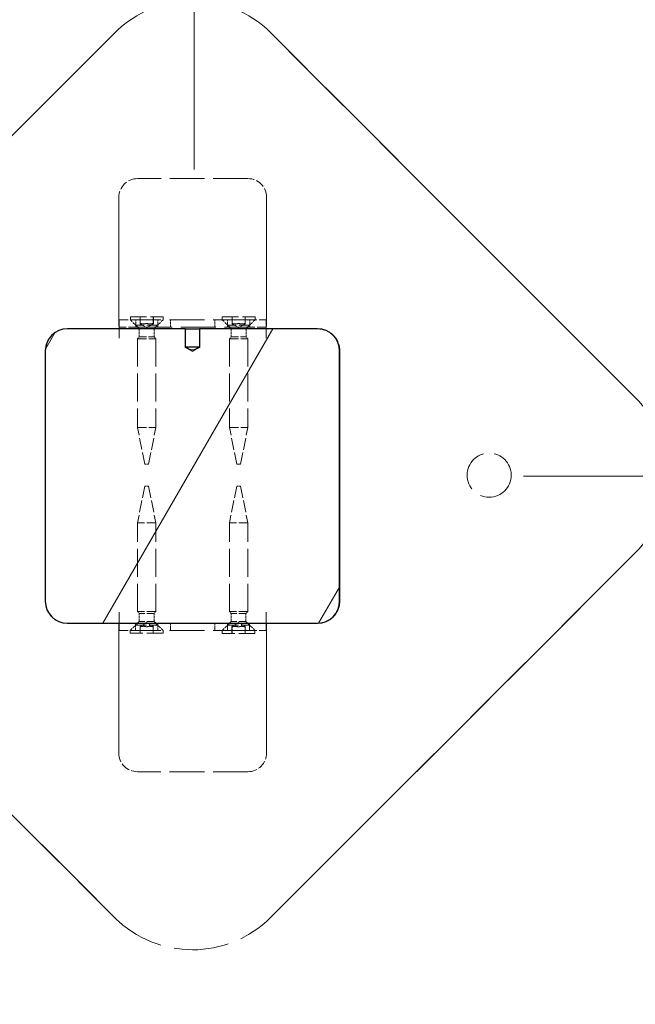
# Model space of a CAD drawing. Units: millimetres. Extents: x -264 to 22337, y -1302 to 11480.
# Drawn here: x 5762 to 5929, y 8392 to 8659 of the extents above; entities that cross this region are included whole.
import ezdxf

# ---------------------------------------------------------------- set-up
doc = ezdxf.new("R2010")
doc.units = ezdxf.units.MM
doc.header["$LTSCALE"] = 40
doc.linetypes.add('DASHED', pattern=[0.2068, 0.1655, -0.0413])
for name, color, linetype, lineweight in [('Dimensions(Speelwijzer)', 7, 'Continuous', 18), ('Hidden Edges(Speelwijzer)', 7, 'DASHED', 5), ('Hidden Tangent Edges(Speelwijzer)', 7, 'DASHED', 5), ('Visible Edges(Speelwijzer)', 7, 'Continuous', 25), ('Visible Tangent Edges(Speelwijzer)', 7, 'Continuous', 25)]:
    doc.layers.add(name, color=color, linetype=linetype, lineweight=lineweight)
doc.layers.add('Hatch', color=7, linetype='Continuous', lineweight=9, true_color=0x1e1e47)
doc.styles.add('PIONIER_TOE', font='arial.ttf')
doc.dimstyles.new('Speelwijzer METERS', dxfattribs={"dimscale": 40, "dimtxt": 2.5, "dimasz": 2.5, "dimexe": 1.25, "dimexo": 1.25, "dimgap": 0.5, "dimtad": 1, "dimlfac": 0.001, "dimrnd": 1e-08, "dimzin": 0, "dimtxsty": 'PIONIER_TOE', "dimcen": 0.09, "dimdle": 6.25, "dimclrd": 7, "dimclre": 7, "dimclrt": 7, "dimadec": 0, "dimazin": 0, "dimtfac": 1, "dimtdec": 0, "dimtmove": 0, "dimatfit": 3, "dimfxl": 1, "dimtolj": 1, "dimtzin": 0, "dimlwd": 15, "dimlwe": 15, "dimarcsym": 0})

# ---------------------------------------------------------------- blocks, each defined once
blk = doc.blocks.new('*D20')
at = {"layer": 'Defpoints', "color": 0, "linetype": 'Continuous', "transparency": 16777216}
for p in [(5809.54, 10970.42), (5809.54, 8568.69), (5518.93, 7635.42)]:
    blk.add_point(p, dxfattribs=at)
at = {"layer": 'Dimensions(Speelwijzer)', "color": 7, "linetype": 'Continuous', "lineweight": 15, "transparency": 16777216}
for p, q in [((5518.93, 7685.42), (5518.93, 11020.42)), ((5809.54, 8618.69), (5809.54, 11020.42)), ((5418.93, 10970.42), (5318.93, 10970.42)), ((5518.93, 10970.42), (5618.93, 10970.42)), ((5618.93, 10970.42), (5709.54, 10970.42)), ((5809.54, 10970.42), (5709.54, 10970.42)), ((5909.54, 10970.42), (6009.54, 10970.42))]:
    blk.add_line(p, q, dxfattribs=at)
at = {"layer": 'Dimensions(Speelwijzer)', "color": 7, "linetype": 'Continuous', "transparency": 16777216}
for points in [[(5418.93, 10987.09), (5418.93, 10953.75), (5518.93, 10970.42)], [(5909.54, 10987.09), (5909.54, 10953.75), (5809.54, 10970.42)]]:
    blk.add_solid(points, dxfattribs=at)
at = {"layer": 'Dimensions(Speelwijzer)', "color": 7, "linetype": 'Continuous', "lineweight": 18, "transparency": 16777216, "insert": (5664.24, 11110.61), "char_height": 100, "attachment_point": 2, "style": 'PIONIER_TOE'}
blk.add_mtext('\\A1;0,29 m', dxfattribs=at)
blk = doc.blocks.new('*D21')
at = {"layer": 'Defpoints', "color": 0, "linetype": 'Continuous', "transparency": 16777216}
for p in [(7349.05, 10972.39), (7349.05, 8575.06), (5809.54, 8568.69)]:
    blk.add_point(p, dxfattribs=at)
at = {"layer": 'Dimensions(Speelwijzer)', "color": 7, "linetype": 'Continuous', "lineweight": 15, "transparency": 16777216}
for p, q in [((5809.54, 8618.69), (5809.54, 11022.39)), ((7349.05, 8625.06), (7349.05, 11022.39)), ((5909.54, 10972.39), (7249.05, 10972.39))]:
    blk.add_line(p, q, dxfattribs=at)
at = {"layer": 'Dimensions(Speelwijzer)', "color": 7, "linetype": 'Continuous', "transparency": 16777216}
for points in [[(5909.54, 10989.06), (5909.54, 10955.73), (5809.54, 10972.39)], [(7249.05, 10989.06), (7249.05, 10955.73), (7349.05, 10972.39)]]:
    blk.add_solid(points, dxfattribs=at)
at = {"layer": 'Dimensions(Speelwijzer)', "color": 7, "linetype": 'Continuous', "lineweight": 18, "transparency": 16777216, "insert": (6579.54, 11112.58), "char_height": 100, "attachment_point": 2, "style": 'PIONIER_TOE'}
blk.add_mtext('\\A1;1,54 m', dxfattribs=at)
blk = doc.blocks.new('*D22')
at = {"layer": 'Defpoints', "color": 0, "linetype": 'Continuous', "transparency": 16777216}
for p in [(4018.65, 9114.08), (5849.03, 8535.36), (7681.2, 8535.36)]:
    blk.add_point(p, dxfattribs=at)
at = {"layer": 'Dimensions(Speelwijzer)', "color": 7, "linetype": 'Continuous', "lineweight": 15, "transparency": 16777216}
for p, q in [((4068.65, 9114.08), (7731.2, 9114.08)), ((7681.2, 9014.08), (7681.2, 8635.36)), ((5899.03, 8535.36), (7731.2, 8535.36))]:
    blk.add_line(p, q, dxfattribs=at)
at = {"layer": 'Dimensions(Speelwijzer)', "color": 7, "linetype": 'Continuous', "transparency": 16777216}
for points in [[(7664.53, 9014.08), (7697.86, 9014.08), (7681.2, 9114.08)], [(7664.53, 8635.36), (7697.86, 8635.36), (7681.2, 8535.36)]]:
    blk.add_solid(points, dxfattribs=at)
at = {"layer": 'Dimensions(Speelwijzer)', "color": 7, "linetype": 'Continuous', "lineweight": 18, "transparency": 16777216, "insert": (7541.01, 8920.14), "char_height": 100, "attachment_point": 2, "rotation": 90, "style": 'PIONIER_TOE'}
blk.add_mtext('\\A1;0,58 m', dxfattribs=at)
blk = doc.blocks.new('*D23')
at = {"layer": 'Defpoints', "color": 0, "linetype": 'Continuous', "transparency": 16777216}
for p in [(5849.03, 8535.36), (2594.48, 8238.04), (7683.58, 8238.04)]:
    blk.add_point(p, dxfattribs=at)
at = {"layer": 'Dimensions(Speelwijzer)', "color": 7, "linetype": 'Continuous', "lineweight": 15, "transparency": 16777216}
for p, q in [((7683.58, 8635.36), (7683.58, 8735.36)), ((5899.03, 8535.36), (7733.58, 8535.36)), ((7683.58, 8535.36), (7683.58, 8435.36)), ((7683.58, 8435.36), (7683.58, 8338.04)), ((7683.58, 8238.04), (7683.58, 8338.04)), ((2644.48, 8238.04), (7733.58, 8238.04)), ((7683.58, 8138.04), (7683.58, 8038.04))]:
    blk.add_line(p, q, dxfattribs=at)
at = {"layer": 'Dimensions(Speelwijzer)', "color": 7, "linetype": 'Continuous', "transparency": 16777216}
for points in [[(7666.92, 8635.36), (7700.25, 8635.36), (7683.58, 8535.36)], [(7666.92, 8138.04), (7700.25, 8138.04), (7683.58, 8238.04)]]:
    blk.add_solid(points, dxfattribs=at)
at = {"layer": 'Dimensions(Speelwijzer)', "color": 7, "linetype": 'Continuous', "lineweight": 18, "transparency": 16777216, "insert": (7543.39, 8386.7), "char_height": 100, "attachment_point": 2, "rotation": 90, "style": 'PIONIER_TOE'}
blk.add_mtext('\\A1;0,30 m', dxfattribs=at)
blk = doc.blocks.new('*D24')
at = {"layer": 'Defpoints', "color": 0, "linetype": 'Continuous', "transparency": 16777216}
for p in [(2590.48, 8238.04), (5843.92, 7955.36), (7909.47, 7955.36)]:
    blk.add_point(p, dxfattribs=at)
at = {"layer": 'Dimensions(Speelwijzer)', "color": 7, "linetype": 'Continuous', "lineweight": 15, "transparency": 16777216}
for p, q in [((7909.47, 8338.04), (7909.47, 8438.04)), ((2640.48, 8238.04), (7959.47, 8238.04)), ((7909.47, 8238.04), (7909.47, 8138.04)), ((7909.47, 8138.04), (7909.47, 8055.36)), ((7909.47, 7955.36), (7909.47, 8055.36)), ((5893.92, 7955.36), (7959.47, 7955.36)), ((7909.47, 7855.36), (7909.47, 7755.36))]:
    blk.add_line(p, q, dxfattribs=at)
at = {"layer": 'Dimensions(Speelwijzer)', "color": 7, "linetype": 'Continuous', "transparency": 16777216}
for points in [[(7892.8, 8338.04), (7926.13, 8338.04), (7909.47, 8238.04)], [(7892.8, 7855.36), (7926.13, 7855.36), (7909.47, 7955.36)]]:
    blk.add_solid(points, dxfattribs=at)
at = {"layer": 'Dimensions(Speelwijzer)', "color": 7, "linetype": 'Continuous', "lineweight": 18, "transparency": 16777216, "insert": (7769.28, 8096.7), "char_height": 100, "attachment_point": 2, "rotation": 90, "style": 'PIONIER_TOE'}
blk.add_mtext('\\A1;0,28 m', dxfattribs=at)

msp = doc.modelspace()

# ---------------------------------------------------------------- hatches: boundary and pattern name
at = {"layer": 'Hatch'}
h = msp.add_hatch(dxfattribs=at)
h.set_pattern_fill('ANSI31', color=256, scale=406.4, angle=14.99998, style=0)
h.set_pattern_definition([(60, (0, 0), (-43.99408, 25.40002), [])])
edge = h.paths.add_edge_path()
edge.add_ellipse((5775.041, 8569.372), major_axis=(-6, 0.001), ratio=1, start_angle=270, end_angle=360)
edge.add_line((5769.041, 8569.373), (5769.028, 8501.373))
edge.add_ellipse((5775.028, 8501.372), major_axis=(-6, 0.001), ratio=1, start_angle=0, end_angle=90)
edge.add_line((5775.027, 8495.372), (5843.027, 8495.358))
edge.add_ellipse((5843.028, 8501.358), major_axis=(6, -0.001), ratio=1, start_angle=270, end_angle=360)
edge.add_line((5849.028, 8501.357), (5849.041, 8569.357))
edge.add_ellipse((5843.041, 8569.358), major_axis=(6, -0.001), ratio=1, start_angle=0, end_angle=90)
edge.add_line((5843.042, 8575.358), (5810.948, 8575.364))
edge.add_line((5810.948, 8575.364), (5810.948, 8570.364))
edge.add_spline(control_points=[(5810.948, 8570.364), (5809.041, 8569.273), (5807.135, 8570.365)], knot_values=[0, 0, 0, 0.4164398, 0.4164398, 0.4164398], weights=[1, 3.303316, 1], degree=2, periodic=0)
edge.add_line((5807.135, 8570.365), (5807.136, 8575.365))
edge.add_line((5807.136, 8575.365), (5775.042, 8575.372))

# ---------------------------------------------------------------- linework, layer by layer
at = {"layer": 'Hidden Edges(Speelwijzer)', "ltscale": 4.231141}
for p, q in [((5787.923, 8655.815), (5688.909, 8556.84)), ((5688.909, 8556.84), (5787.924, 8655.815)), ((5929.325, 8556.793), (5830.35, 8655.807)), ((5830.35, 8655.807), (5929.326, 8556.793)), ((5787.876, 8415.399), (5688.901, 8514.413)), ((5688.901, 8514.413), (5787.876, 8415.399)), ((5929.317, 8514.366), (5830.303, 8415.391)), ((5830.303, 8415.391), (5929.317, 8514.366))]:
    msp.add_line(p, q, dxfattribs=at)
at = {"layer": 'Hidden Edges(Speelwijzer)', "ltscale": 1.427732}
for p, q in [((5824.129, 8616.2), (5794.129, 8616.206)), ((5824.113, 8577.838), (5794.113, 8577.844)), ((5794.113, 8575.844), (5824.113, 8575.838)), ((5824.097, 8493.362), (5794.097, 8493.368)), ((5824.097, 8455), (5794.097, 8455.006))]:
    msp.add_line(p, q, dxfattribs=at)
at = {"layer": 'Hidden Edges(Speelwijzer)', "ltscale": 0.095089}
for p, q in [((5824.129, 8616.2), (5824.129, 8616.2)), ((5789.114, 8575.845), (5789.114, 8577.845)), ((5793.614, 8575.844), (5793.615, 8577.844)), ((5799.614, 8575.843), (5799.615, 8577.843)), ((5803.116, 8575.842), (5803.116, 8577.842)), ((5815.116, 8575.84), (5815.116, 8577.84)), ((5818.614, 8575.839), (5818.615, 8577.839)), ((5824.614, 8575.838), (5824.615, 8577.838)), ((5789.111, 8576.107), (5789.111, 8576.107)), ((5829.221, 8576.099), (5829.221, 8576.099)), ((5789.12, 8572.845), (5789.12, 8572.845)), ((5829.13, 8572.837), (5829.13, 8572.837)), ((5889.725, 8541.587), (5889.724, 8541.587)), ((5889.722, 8529.587), (5889.722, 8529.587)), ((5789.106, 8498.369), (5789.106, 8498.369)), ((5829.116, 8498.361), (5829.116, 8498.361)), ((5789.095, 8495.107), (5789.095, 8495.107)), ((5789.098, 8493.369), (5789.098, 8495.369)), ((5793.598, 8493.368), (5793.599, 8495.368)), ((5799.598, 8493.367), (5799.599, 8495.367)), ((5803.1, 8493.366), (5803.1, 8495.366)), ((5815.1, 8493.364), (5815.1, 8495.364)), ((5818.598, 8493.363), (5818.599, 8495.363)), ((5824.598, 8493.362), (5824.599, 8495.362)), ((5829.205, 8495.099), (5829.205, 8495.099)), ((5824.097, 8455), (5824.097, 8455)), ((5809.088, 8406.608), (5809.088, 8406.608))]:
    msp.add_line(p, q, dxfattribs=at)
at = {"layer": 'Hidden Edges(Speelwijzer)', "ltscale": 1.665704}
for p, q in [((5789.028, 8611.107), (5789.021, 8576.107)), ((5789.021, 8576.107), (5789.028, 8611.107)), ((5829.221, 8576.099), (5829.228, 8611.099)), ((5829.228, 8611.099), (5829.221, 8576.099)), ((5788.998, 8460.107), (5789.005, 8495.107)), ((5789.005, 8495.107), (5788.998, 8460.107)), ((5829.205, 8495.099), (5829.198, 8460.099)), ((5829.198, 8460.099), (5829.205, 8495.099))]:
    msp.add_line(p, q, dxfattribs=at)
at = {"layer": 'Hidden Edges(Speelwijzer)', "ltscale": 0.373659}
for p, q in [((5789.114, 8577.845), (5794.113, 8577.844)), ((5794.113, 8575.844), (5789.114, 8575.845)), ((5789.098, 8493.369), (5794.097, 8493.368))]:
    msp.add_line(p, q, dxfattribs=at)
at = {"layer": 'Hidden Edges(Speelwijzer)', "ltscale": 0.665274}
for p, q in [((5792.165, 8578.594), (5801.065, 8578.593)), ((5817.165, 8578.589), (5826.065, 8578.588)), ((5801.048, 8492.616), (5792.148, 8492.618)), ((5826.048, 8492.612), (5817.148, 8492.613))]:
    msp.add_line(p, q, dxfattribs=at)
at = {"layer": 'Hidden Edges(Speelwijzer)', "ltscale": 0.035596}
for p, q in [((5792.165, 8578.594), (5792.165, 8577.844)), ((5801.065, 8578.593), (5801.065, 8577.843)), ((5817.165, 8578.589), (5817.165, 8577.839)), ((5826.065, 8578.588), (5826.065, 8577.838)), ((5792.148, 8492.618), (5792.148, 8493.368)), ((5801.048, 8492.616), (5801.048, 8493.366)), ((5817.148, 8492.613), (5817.148, 8493.363)), ((5826.048, 8492.612), (5826.048, 8493.362))]:
    msp.add_line(p, q, dxfattribs=at)
at = {"layer": 'Hidden Edges(Speelwijzer)', "ltscale": 0.164184}
for p, q in [((5794.605, 8575.403), (5792.165, 8577.844)), ((5798.624, 8575.402), (5801.065, 8577.843)), ((5819.605, 8575.398), (5817.165, 8577.839)), ((5823.624, 8575.397), (5826.065, 8577.838)), ((5794.589, 8495.808), (5792.148, 8493.368)), ((5798.608, 8495.808), (5801.048, 8493.366)), ((5819.589, 8495.804), (5817.148, 8493.363)), ((5823.608, 8495.803), (5826.048, 8493.362))]:
    msp.add_line(p, q, dxfattribs=at)
at = {"layer": 'Hidden Edges(Speelwijzer)', "ltscale": 0.087047}
for p, q in [((5794.812, 8576.763), (5794.813, 8578.594)), ((5798.417, 8576.762), (5798.417, 8578.593)), ((5819.812, 8576.758), (5819.813, 8578.589)), ((5823.417, 8576.757), (5823.417, 8578.588)), ((5794.796, 8492.618), (5794.796, 8494.449)), ((5798.401, 8494.448), (5798.4, 8492.617)), ((5819.796, 8492.613), (5819.796, 8494.444)), ((5823.401, 8494.443), (5823.4, 8492.612))]:
    msp.add_line(p, q, dxfattribs=at)
at = {"layer": 'Hidden Edges(Speelwijzer)', "ltscale": 0.087049}
for p, q in [((5794.812, 8576.763), (5794.813, 8578.594)), ((5798.417, 8578.593), (5798.417, 8576.762)), ((5819.812, 8576.758), (5819.813, 8578.589)), ((5823.417, 8578.588), (5823.417, 8576.757)), ((5794.796, 8494.449), (5794.796, 8492.618)), ((5798.401, 8494.448), (5798.4, 8492.617)), ((5819.796, 8494.444), (5819.796, 8492.613)), ((5823.401, 8494.443), (5823.4, 8492.612))]:
    msp.add_line(p, q, dxfattribs=at)
at = {"layer": 'Hidden Edges(Speelwijzer)', "ltscale": 0.090593}
for p, q in [((5794.835, 8578.594), (5794.835, 8576.688)), ((5798.395, 8578.593), (5798.395, 8576.688)), ((5819.835, 8578.589), (5819.835, 8576.683)), ((5823.395, 8578.588), (5823.395, 8576.683)), ((5794.818, 8492.618), (5794.818, 8494.523)), ((5798.378, 8492.617), (5798.378, 8494.522)), ((5819.818, 8492.613), (5819.818, 8494.518)), ((5823.378, 8492.612), (5823.378, 8494.518))]:
    msp.add_line(p, q, dxfattribs=at)
at = {"layer": 'Hidden Edges(Speelwijzer)', "ltscale": 0.097724}
for p, q in [((5796.614, 8575.66), (5794.835, 8576.688)), ((5796.614, 8575.66), (5798.395, 8576.688)), ((5821.614, 8575.655), (5819.835, 8576.683)), ((5821.614, 8575.655), (5823.395, 8576.683)), ((5796.599, 8495.551), (5794.818, 8494.523)), ((5796.599, 8495.551), (5798.378, 8494.522)), ((5821.599, 8495.546), (5819.818, 8494.518)), ((5821.599, 8495.546), (5823.378, 8494.518))]:
    msp.add_line(p, q, dxfattribs=at)
at = {"layer": 'Hidden Edges(Speelwijzer)', "ltscale": 0.373705}
for p, q in [((5824.113, 8577.838), (5829.114, 8577.837)), ((5829.114, 8575.837), (5824.113, 8575.838)), ((5794.114, 8572.694), (5799.114, 8572.693)), ((5819.114, 8572.689), (5824.114, 8572.688)), ((5794.109, 8548.594), (5799.109, 8548.593)), ((5819.109, 8548.589), (5824.109, 8548.588)), ((5799.104, 8522.617), (5794.104, 8522.618)), ((5824.104, 8522.612), (5819.104, 8522.613)), ((5799.099, 8498.517), (5794.099, 8498.518)), ((5824.099, 8498.512), (5819.099, 8498.513)), ((5824.097, 8493.362), (5829.098, 8493.361))]:
    msp.add_line(p, q, dxfattribs=at)
at = {"layer": 'Hidden Edges(Speelwijzer)', "ltscale": 1.558048}
for p, q in [((5829.121, 8577.837), (5829.114, 8577.837)), ((5829.114, 8575.837), (5829.12, 8575.837)), ((5829.104, 8493.361), (5829.098, 8493.361))]:
    msp.add_line(p, q, dxfattribs=at)
at = {"layer": 'Hidden Edges(Speelwijzer)', "ltscale": 0.004183}
for p, q in [((5789.021, 8576.107), (5789.111, 8576.107)), ((5829.131, 8576.099), (5829.221, 8576.099)), ((5789.005, 8495.107), (5789.095, 8495.107)), ((5829.115, 8495.099), (5829.205, 8495.099))]:
    msp.add_line(p, q, dxfattribs=at)
at = {"layer": 'Hidden Edges(Speelwijzer)', "ltscale": 0.15515}
for p, q in [((5789.111, 8576.107), (5789.11, 8572.845)), ((5789.11, 8572.845), (5789.111, 8576.107)), ((5829.131, 8576.099), (5829.13, 8572.837)), ((5829.13, 8572.837), (5829.131, 8576.099)), ((5789.096, 8498.369), (5789.095, 8495.107)), ((5789.095, 8495.107), (5789.096, 8498.369)), ((5829.116, 8498.361), (5829.115, 8495.099)), ((5829.115, 8495.099), (5829.116, 8498.361))]:
    msp.add_line(p, q, dxfattribs=at)
at = {"layer": 'Hidden Edges(Speelwijzer)', "ltscale": 0.047494}
for p, q in [((5789.121, 8573.845), (5789.12, 8572.845)), ((5789.12, 8572.845), (5789.12, 8573.845)), ((5829.12, 8573.837), (5829.12, 8572.837)), ((5829.12, 8572.837), (5829.121, 8573.837)), ((5789.106, 8498.369), (5789.105, 8497.369)), ((5789.106, 8497.369), (5789.106, 8498.369)), ((5829.105, 8497.361), (5829.106, 8498.361)), ((5829.106, 8498.361), (5829.106, 8497.361))]:
    msp.add_line(p, q, dxfattribs=at)
at = {"layer": 'Hidden Edges(Speelwijzer)', "ltscale": 0.300326}
for p, q in [((5794.605, 8575.403), (5798.624, 8575.402)), ((5819.605, 8575.398), (5823.624, 8575.397)), ((5794.605, 8573.185), (5798.623, 8573.184)), ((5819.605, 8573.18), (5823.623, 8573.179)), ((5798.608, 8498.026), (5794.59, 8498.027)), ((5823.608, 8498.021), (5819.59, 8498.022)), ((5798.608, 8495.808), (5794.589, 8495.808)), ((5823.608, 8495.803), (5819.589, 8495.804))]:
    msp.add_line(p, q, dxfattribs=at)
at = {"layer": 'Hidden Edges(Speelwijzer)', "ltscale": 0.105487}
for p, q in [((5794.605, 8575.403), (5794.605, 8573.185)), ((5798.624, 8575.402), (5798.623, 8573.184)), ((5819.605, 8575.398), (5819.605, 8573.18)), ((5823.624, 8575.397), (5823.623, 8573.179)), ((5794.589, 8495.808), (5794.59, 8498.027)), ((5798.608, 8495.808), (5798.608, 8498.026)), ((5819.589, 8495.804), (5819.59, 8498.022)), ((5823.608, 8495.803), (5823.608, 8498.021))]:
    msp.add_line(p, q, dxfattribs=at)
at = {"layer": 'Hidden Edges(Speelwijzer)', "ltscale": 0.237872}
for p, q in [((5807.041, 8570.365), (5807.042, 8575.365)), ((5811.041, 8570.364), (5811.042, 8575.364))]:
    msp.add_line(p, q, dxfattribs=at)
at = {"layer": 'Hidden Edges(Speelwijzer)', "ltscale": 4.48501}
for p, q in [((5843.12, 8575.358), (5843.047, 8575.358)), ((5843.032, 8495.358), (5843.104, 8495.358))]:
    msp.add_line(p, q, dxfattribs=at)
at = {"layer": 'Hidden Edges(Speelwijzer)', "ltscale": 0.000375944}
for p, q in [((5789.11, 8572.845), (5789.12, 8572.845)), ((5829.12, 8572.837), (5829.13, 8572.837)), ((5789.096, 8498.369), (5789.106, 8498.369)), ((5829.106, 8498.361), (5829.116, 8498.361))]:
    msp.add_line(p, q, dxfattribs=at)
at = {"layer": 'Hidden Edges(Speelwijzer)', "ltscale": 1.146925}
for p, q in [((5794.114, 8572.694), (5794.109, 8548.594)), ((5799.114, 8572.693), (5799.109, 8548.593)), ((5819.114, 8572.689), (5819.109, 8548.589)), ((5824.114, 8572.688), (5824.109, 8548.588)), ((5794.099, 8498.518), (5794.104, 8522.618)), ((5799.099, 8498.517), (5799.104, 8522.617)), ((5819.099, 8498.513), (5819.104, 8522.613)), ((5824.099, 8498.512), (5824.104, 8522.612))]:
    msp.add_line(p, q, dxfattribs=at)
at = {"layer": 'Hidden Edges(Speelwijzer)', "ltscale": 0.032932}
for p, q in [((5794.605, 8573.185), (5794.114, 8572.694)), ((5798.623, 8573.184), (5799.114, 8572.693)), ((5819.605, 8573.18), (5819.114, 8572.689)), ((5823.623, 8573.179), (5824.114, 8572.688)), ((5794.59, 8498.027), (5794.099, 8498.518)), ((5798.608, 8498.026), (5799.099, 8498.517)), ((5819.59, 8498.022), (5819.099, 8498.513)), ((5823.608, 8498.021), (5824.099, 8498.512))]:
    msp.add_line(p, q, dxfattribs=at)
at = {"layer": 'Hidden Edges(Speelwijzer)', "ltscale": 0.029175}
for p, q in [((5807.135, 8570.365), (5807.041, 8570.365)), ((5811.041, 8570.364), (5810.948, 8570.364))]:
    msp.add_line(p, q, dxfattribs=at)
at = {"layer": 'Hidden Edges(Speelwijzer)', "ltscale": 0.11095}
for q in [(5807.041, 8570.365), (5811.041, 8570.364)]:
    msp.add_line((5809.041, 8569.163), q, dxfattribs=at)
at = {"layer": 'Hidden Edges(Speelwijzer)', "ltscale": 4.110299}
msp.add_line((5849.105, 8501.357), (5849.118, 8569.357), dxfattribs=at)
at = {"layer": 'Hidden Edges(Speelwijzer)', "ltscale": 0.485269}
for p, q in [((5796.107, 8538.594), (5794.109, 8548.594)), ((5797.107, 8538.593), (5799.109, 8548.593)), ((5821.107, 8538.589), (5819.109, 8548.589)), ((5822.107, 8538.588), (5824.109, 8548.588)), ((5796.106, 8532.617), (5794.104, 8522.618)), ((5797.106, 8532.617), (5799.104, 8522.617)), ((5821.106, 8532.613), (5819.104, 8522.613)), ((5822.106, 8532.612), (5824.104, 8522.612))]:
    msp.add_line(p, q, dxfattribs=at)
at = {"layer": 'Hidden Edges(Speelwijzer)', "ltscale": 0.074661}
for p, q in [((5797.107, 8538.593), (5796.107, 8538.594)), ((5822.107, 8538.588), (5821.107, 8538.589)), ((5796.106, 8532.617), (5797.106, 8532.617)), ((5821.106, 8532.613), (5822.106, 8532.612))]:
    msp.add_line(p, q, dxfattribs=at)
at = {"layer": 'Hidden Edges(Speelwijzer)', "ltscale": 1.794166}
msp.add_circle((5889.723, 8535.587), 6, dxfattribs=at)
msp.add_circle((5889.723, 8535.587), 6, dxfattribs=at)
at = {"layer": 'Hidden Edges(Speelwijzer)', "ltscale": 2.242733}
for centre, start, end in [((5809.132, 8634.598), 44.98879, 134.98879), ((5809.133, 8634.598), 44.98879, 134.98879), ((5908.108, 8535.584), 314.98879, 44.98879), ((5908.108, 8535.584), 314.98879, 44.98879), ((5809.093, 8436.608), 224.98879, 314.98879), ((5809.094, 8436.608), 224.98879, 314.98879)]:
    msp.add_arc(centre, 30, start, end, dxfattribs=at)
at = {"layer": 'Hidden Edges(Speelwijzer)', "ltscale": 0.381182}
for centre, start, end in [((5794.128, 8611.106), 89.98879, 179.98878), ((5794.128, 8611.106), 89.98879, 179.98878), ((5824.128, 8611.1), 359.9888, 89.98879), ((5824.128, 8611.1), 359.9888, 89.98879), ((5794.098, 8460.106), 179.9888, 269.98879), ((5794.098, 8460.106), 179.9888, 269.98879), ((5824.098, 8460.1), 269.98879, 359.98878), ((5824.098, 8460.1), 269.98879, 359.98878)]:
    msp.add_arc(centre, 5.1, start, end, dxfattribs=at)
at = {"layer": 'Hidden Edges(Speelwijzer)', "ltscale": 0.298944}
for centre, major_axis, start_param, end_param in [((5789.12, 8573.845), (0.001, 4), 4.712389, 6.2831852), ((5829.12, 8573.837), (0.001, 4), 4.712389, 6.2831853), ((5789.105, 8497.369), (-0.001, -4), 0.0000001, 1.5707964), ((5829.105, 8497.361), (-0.001, -4), 0, 1.5707963)]:
    msp.add_ellipse(centre, major_axis=major_axis, ratio=0.0001956, start_param=start_param, end_param=end_param, dxfattribs=at)
at = {"layer": 'Hidden Edges(Speelwijzer)', "ltscale": 0.149422}
for centre, major_axis, start_param, end_param in [((5789.12, 8573.845), (0, 2), 4.712389, 6.2831853), ((5829.12, 8573.837), (0, 2), 4.7123889, 6.2831852), ((5789.105, 8497.369), (0, -2), 0, 1.5707963), ((5829.105, 8497.361), (0, -2), 0.0000001, 1.5707964)]:
    msp.add_ellipse(centre, major_axis=major_axis, ratio=0.0001956, start_param=start_param, end_param=end_param, dxfattribs=at)
at = {"layer": 'Hidden Edges(Speelwijzer)'}
msp.add_ellipse((5843.118, 8569.358), major_axis=(-6, 0.001), ratio=0.3333333, start_param=3.1413726, end_param=3.1415682, dxfattribs=at)
at = {"layer": 'Hidden Edges(Speelwijzer)', "ltscale": 0.040487}
for points, knots in [([(5794.814, 8576.753), (5794.813, 8576.756), (5794.812, 8576.758), (5794.811, 8576.773), (5794.819, 8576.782), (5794.851, 8576.795), (5794.877, 8576.798), (5794.938, 8576.798), (5794.978, 8576.795), (5795.071, 8576.782), (5795.124, 8576.773), (5795.188, 8576.758), (5795.2, 8576.755), (5795.212, 8576.752)], [0.118802058, 0.118802058, 0.118802058, 0.118802058, 0.122957201, 0.122957201, 0.141179035, 0.141179035, 0.159400869, 0.159400869, 0.177622703, 0.177622703, 0.195844537, 0.195844537, 0.19999968, 0.19999968, 0.19999968, 0.19999968]), ([(5795.213, 8576.752), (5795.2, 8576.755), (5795.188, 8576.758), (5795.124, 8576.773), (5795.071, 8576.782), (5794.978, 8576.795), (5794.938, 8576.798), (5794.878, 8576.798), (5794.852, 8576.795), (5794.819, 8576.782), (5794.812, 8576.773), (5794.813, 8576.758), (5794.813, 8576.756), (5794.814, 8576.753)], [0.118802058, 0.118802058, 0.118802058, 0.118802058, 0.122957201, 0.122957201, 0.141179035, 0.141179035, 0.159400869, 0.159400869, 0.177622703, 0.177622703, 0.195844537, 0.195844537, 0.19999968, 0.19999968, 0.19999968, 0.19999968]), ([(5796.216, 8576.752), (5796.227, 8576.755), (5796.239, 8576.758), (5796.302, 8576.772), (5796.362, 8576.782), (5796.488, 8576.795), (5796.553, 8576.798), (5796.675, 8576.798), (5796.741, 8576.795), (5796.867, 8576.782), (5796.927, 8576.772), (5796.99, 8576.758), (5797.001, 8576.755), (5797.013, 8576.752)], [0.118802058, 0.118802058, 0.118802058, 0.118802058, 0.122957201, 0.122957201, 0.141179035, 0.141179035, 0.159400869, 0.159400869, 0.177622703, 0.177622703, 0.195844537, 0.195844537, 0.19999968, 0.19999968, 0.19999968, 0.19999968]), ([(5797.014, 8576.752), (5797.002, 8576.755), (5796.99, 8576.758), (5796.927, 8576.772), (5796.867, 8576.782), (5796.741, 8576.795), (5796.676, 8576.798), (5796.554, 8576.798), (5796.488, 8576.795), (5796.363, 8576.782), (5796.302, 8576.772), (5796.24, 8576.758), (5796.228, 8576.755), (5796.216, 8576.752)], [0.118802058, 0.118802058, 0.118802058, 0.118802058, 0.122957201, 0.122957201, 0.141179035, 0.141179035, 0.159400869, 0.159400869, 0.177622703, 0.177622703, 0.195844537, 0.195844537, 0.19999968, 0.19999968, 0.19999968, 0.19999968]), ([(5798.016, 8576.752), (5798.029, 8576.755), (5798.041, 8576.758), (5798.105, 8576.772), (5798.158, 8576.782), (5798.251, 8576.795), (5798.291, 8576.798), (5798.352, 8576.798), (5798.377, 8576.795), (5798.41, 8576.782), (5798.417, 8576.772), (5798.416, 8576.758), (5798.416, 8576.755), (5798.415, 8576.752)], [0.261885335, 0.261885335, 0.261885335, 0.261885335, 0.266040478, 0.266040478, 0.284262312, 0.284262312, 0.302484146, 0.302484146, 0.320705981, 0.320705981, 0.338927815, 0.338927815, 0.343082958, 0.343082958, 0.343082958, 0.343082958]), ([(5798.415, 8576.752), (5798.416, 8576.755), (5798.417, 8576.758), (5798.418, 8576.772), (5798.41, 8576.782), (5798.378, 8576.795), (5798.352, 8576.798), (5798.291, 8576.798), (5798.251, 8576.795), (5798.158, 8576.782), (5798.105, 8576.772), (5798.041, 8576.758), (5798.029, 8576.755), (5798.017, 8576.752)], [0.118802058, 0.118802058, 0.118802058, 0.118802058, 0.122957201, 0.122957201, 0.141179035, 0.141179035, 0.159400869, 0.159400869, 0.177622703, 0.177622703, 0.195844537, 0.195844537, 0.19999968, 0.19999968, 0.19999968, 0.19999968]), ([(5819.814, 8576.748), (5819.813, 8576.751), (5819.812, 8576.753), (5819.811, 8576.768), (5819.819, 8576.778), (5819.851, 8576.791), (5819.877, 8576.794), (5819.938, 8576.794), (5819.978, 8576.79), (5820.071, 8576.778), (5820.124, 8576.768), (5820.188, 8576.753), (5820.2, 8576.751), (5820.212, 8576.748)], [0.118802058, 0.118802058, 0.118802058, 0.118802058, 0.122957201, 0.122957201, 0.141179035, 0.141179035, 0.159400869, 0.159400869, 0.177622703, 0.177622703, 0.195844537, 0.195844537, 0.19999968, 0.19999968, 0.19999968, 0.19999968]), ([(5820.213, 8576.748), (5820.2, 8576.751), (5820.188, 8576.753), (5820.124, 8576.768), (5820.071, 8576.778), (5819.978, 8576.79), (5819.938, 8576.794), (5819.878, 8576.794), (5819.852, 8576.791), (5819.819, 8576.778), (5819.812, 8576.768), (5819.813, 8576.753), (5819.813, 8576.751), (5819.814, 8576.748)], [0.118802058, 0.118802058, 0.118802058, 0.118802058, 0.122957201, 0.122957201, 0.141179035, 0.141179035, 0.159400869, 0.159400869, 0.177622703, 0.177622703, 0.195844537, 0.195844537, 0.19999968, 0.19999968, 0.19999968, 0.19999968]), ([(5821.216, 8576.747), (5821.227, 8576.75), (5821.239, 8576.753), (5821.302, 8576.767), (5821.362, 8576.777), (5821.488, 8576.79), (5821.553, 8576.793), (5821.675, 8576.793), (5821.741, 8576.79), (5821.867, 8576.777), (5821.927, 8576.767), (5821.99, 8576.753), (5822.001, 8576.75), (5822.013, 8576.747)], [0.118802058, 0.118802058, 0.118802058, 0.118802058, 0.122957201, 0.122957201, 0.141179035, 0.141179035, 0.159400869, 0.159400869, 0.177622703, 0.177622703, 0.195844537, 0.195844537, 0.19999968, 0.19999968, 0.19999968, 0.19999968]), ([(5822.014, 8576.747), (5822.002, 8576.75), (5821.99, 8576.753), (5821.927, 8576.767), (5821.867, 8576.777), (5821.741, 8576.79), (5821.676, 8576.793), (5821.554, 8576.793), (5821.488, 8576.79), (5821.363, 8576.777), (5821.302, 8576.767), (5821.24, 8576.753), (5821.228, 8576.75), (5821.216, 8576.747)], [0.118802058, 0.118802058, 0.118802058, 0.118802058, 0.122957201, 0.122957201, 0.141179035, 0.141179035, 0.159400869, 0.159400869, 0.177622703, 0.177622703, 0.195844537, 0.195844537, 0.19999968, 0.19999968, 0.19999968, 0.19999968]), ([(5823.016, 8576.747), (5823.029, 8576.75), (5823.041, 8576.753), (5823.105, 8576.767), (5823.158, 8576.777), (5823.251, 8576.79), (5823.291, 8576.793), (5823.352, 8576.793), (5823.377, 8576.79), (5823.41, 8576.777), (5823.417, 8576.767), (5823.416, 8576.753), (5823.416, 8576.75), (5823.415, 8576.747)], [0.261885335, 0.261885335, 0.261885335, 0.261885335, 0.266040478, 0.266040478, 0.284262312, 0.284262312, 0.302484146, 0.302484146, 0.320705981, 0.320705981, 0.338927815, 0.338927815, 0.343082958, 0.343082958, 0.343082958, 0.343082958]), ([(5823.415, 8576.747), (5823.416, 8576.75), (5823.417, 8576.753), (5823.418, 8576.767), (5823.41, 8576.777), (5823.378, 8576.79), (5823.352, 8576.793), (5823.291, 8576.793), (5823.251, 8576.79), (5823.158, 8576.777), (5823.105, 8576.767), (5823.041, 8576.753), (5823.029, 8576.75), (5823.017, 8576.747)], [0.118802058, 0.118802058, 0.118802058, 0.118802058, 0.122957201, 0.122957201, 0.141179035, 0.141179035, 0.159400869, 0.159400869, 0.177622703, 0.177622703, 0.195844537, 0.195844537, 0.19999968, 0.19999968, 0.19999968, 0.19999968]), ([(5795.196, 8494.459), (5795.184, 8494.456), (5795.172, 8494.453), (5795.108, 8494.439), (5795.055, 8494.429), (5794.962, 8494.416), (5794.922, 8494.413), (5794.861, 8494.413), (5794.835, 8494.416), (5794.803, 8494.429), (5794.795, 8494.439), (5794.796, 8494.453), (5794.797, 8494.456), (5794.798, 8494.459)], [0.261885335, 0.261885335, 0.261885335, 0.261885335, 0.266040478, 0.266040478, 0.284262312, 0.284262312, 0.302484146, 0.302484146, 0.320705981, 0.320705981, 0.338927815, 0.338927815, 0.343082958, 0.343082958, 0.343082958, 0.343082958]), ([(5794.798, 8494.459), (5794.797, 8494.456), (5794.797, 8494.453), (5794.796, 8494.439), (5794.803, 8494.429), (5794.836, 8494.416), (5794.861, 8494.413), (5794.922, 8494.413), (5794.962, 8494.416), (5795.055, 8494.429), (5795.108, 8494.439), (5795.172, 8494.453), (5795.184, 8494.456), (5795.197, 8494.459)], [0.118802058, 0.118802058, 0.118802058, 0.118802058, 0.122957201, 0.122957201, 0.141179035, 0.141179035, 0.159400869, 0.159400869, 0.177622703, 0.177622703, 0.195844537, 0.195844537, 0.19999968, 0.19999968, 0.19999968, 0.19999968]), ([(5796.997, 8494.458), (5796.985, 8494.455), (5796.974, 8494.453), (5796.911, 8494.438), (5796.85, 8494.429), (5796.725, 8494.416), (5796.659, 8494.413), (5796.537, 8494.413), (5796.472, 8494.416), (5796.346, 8494.429), (5796.286, 8494.439), (5796.223, 8494.453), (5796.211, 8494.456), (5796.199, 8494.459)], [0.118802058, 0.118802058, 0.118802058, 0.118802058, 0.122957201, 0.122957201, 0.141179035, 0.141179035, 0.159400869, 0.159400869, 0.177622703, 0.177622703, 0.195844537, 0.195844537, 0.19999968, 0.19999968, 0.19999968, 0.19999968]), ([(5796.2, 8494.459), (5796.212, 8494.456), (5796.223, 8494.453), (5796.286, 8494.439), (5796.346, 8494.429), (5796.472, 8494.416), (5796.538, 8494.413), (5796.66, 8494.413), (5796.725, 8494.416), (5796.851, 8494.429), (5796.911, 8494.438), (5796.974, 8494.453), (5796.986, 8494.455), (5796.997, 8494.458)], [0.118802058, 0.118802058, 0.118802058, 0.118802058, 0.122957201, 0.122957201, 0.141179035, 0.141179035, 0.159400869, 0.159400869, 0.177622703, 0.177622703, 0.195844537, 0.195844537, 0.19999968, 0.19999968, 0.19999968, 0.19999968]), ([(5798.399, 8494.458), (5798.4, 8494.455), (5798.4, 8494.452), (5798.401, 8494.438), (5798.394, 8494.428), (5798.361, 8494.415), (5798.336, 8494.412), (5798.275, 8494.412), (5798.235, 8494.415), (5798.142, 8494.428), (5798.089, 8494.438), (5798.025, 8494.452), (5798.013, 8494.455), (5798, 8494.458)], [0.118802058, 0.118802058, 0.118802058, 0.118802058, 0.122957201, 0.122957201, 0.141179035, 0.141179035, 0.159400869, 0.159400869, 0.177622703, 0.177622703, 0.195844537, 0.195844537, 0.19999968, 0.19999968, 0.19999968, 0.19999968]), ([(5798.001, 8494.458), (5798.013, 8494.455), (5798.025, 8494.452), (5798.089, 8494.438), (5798.142, 8494.428), (5798.235, 8494.415), (5798.275, 8494.412), (5798.336, 8494.412), (5798.362, 8494.415), (5798.394, 8494.428), (5798.402, 8494.438), (5798.401, 8494.452), (5798.4, 8494.455), (5798.399, 8494.458)], [0.118802058, 0.118802058, 0.118802058, 0.118802058, 0.122957201, 0.122957201, 0.141179035, 0.141179035, 0.159400869, 0.159400869, 0.177622703, 0.177622703, 0.195844537, 0.195844537, 0.19999968, 0.19999968, 0.19999968, 0.19999968]), ([(5820.196, 8494.454), (5820.184, 8494.451), (5820.172, 8494.448), (5820.108, 8494.434), (5820.055, 8494.424), (5819.962, 8494.411), (5819.922, 8494.408), (5819.861, 8494.408), (5819.835, 8494.411), (5819.803, 8494.424), (5819.795, 8494.434), (5819.796, 8494.448), (5819.797, 8494.451), (5819.798, 8494.454)], [0.261885335, 0.261885335, 0.261885335, 0.261885335, 0.266040478, 0.266040478, 0.284262312, 0.284262312, 0.302484146, 0.302484146, 0.320705981, 0.320705981, 0.338927815, 0.338927815, 0.343082958, 0.343082958, 0.343082958, 0.343082958]), ([(5819.798, 8494.454), (5819.797, 8494.451), (5819.797, 8494.448), (5819.796, 8494.434), (5819.803, 8494.424), (5819.836, 8494.411), (5819.861, 8494.408), (5819.922, 8494.408), (5819.962, 8494.411), (5820.055, 8494.424), (5820.108, 8494.434), (5820.172, 8494.448), (5820.184, 8494.451), (5820.197, 8494.454)], [0.118802058, 0.118802058, 0.118802058, 0.118802058, 0.122957201, 0.122957201, 0.141179035, 0.141179035, 0.159400869, 0.159400869, 0.177622703, 0.177622703, 0.195844537, 0.195844537, 0.19999968, 0.19999968, 0.19999968, 0.19999968]), ([(5821.997, 8494.454), (5821.985, 8494.451), (5821.974, 8494.448), (5821.911, 8494.434), (5821.85, 8494.424), (5821.725, 8494.411), (5821.659, 8494.408), (5821.537, 8494.408), (5821.472, 8494.411), (5821.346, 8494.424), (5821.286, 8494.434), (5821.223, 8494.448), (5821.211, 8494.451), (5821.199, 8494.454)], [0.118802058, 0.118802058, 0.118802058, 0.118802058, 0.122957201, 0.122957201, 0.141179035, 0.141179035, 0.159400869, 0.159400869, 0.177622703, 0.177622703, 0.195844537, 0.195844537, 0.19999968, 0.19999968, 0.19999968, 0.19999968]), ([(5821.2, 8494.454), (5821.212, 8494.451), (5821.223, 8494.448), (5821.286, 8494.434), (5821.346, 8494.424), (5821.472, 8494.411), (5821.538, 8494.408), (5821.66, 8494.408), (5821.725, 8494.411), (5821.851, 8494.424), (5821.911, 8494.434), (5821.974, 8494.448), (5821.986, 8494.451), (5821.997, 8494.454)], [0.118802058, 0.118802058, 0.118802058, 0.118802058, 0.122957201, 0.122957201, 0.141179035, 0.141179035, 0.159400869, 0.159400869, 0.177622703, 0.177622703, 0.195844537, 0.195844537, 0.19999968, 0.19999968, 0.19999968, 0.19999968]), ([(5823.399, 8494.453), (5823.4, 8494.45), (5823.4, 8494.447), (5823.401, 8494.433), (5823.394, 8494.423), (5823.361, 8494.41), (5823.336, 8494.407), (5823.275, 8494.407), (5823.235, 8494.41), (5823.142, 8494.423), (5823.089, 8494.433), (5823.025, 8494.448), (5823.013, 8494.45), (5823, 8494.453)], [0.118802058, 0.118802058, 0.118802058, 0.118802058, 0.122957201, 0.122957201, 0.141179035, 0.141179035, 0.159400869, 0.159400869, 0.177622703, 0.177622703, 0.195844537, 0.195844537, 0.19999968, 0.19999968, 0.19999968, 0.19999968]), ([(5823.001, 8494.453), (5823.013, 8494.45), (5823.025, 8494.448), (5823.089, 8494.433), (5823.142, 8494.423), (5823.235, 8494.41), (5823.275, 8494.407), (5823.336, 8494.407), (5823.362, 8494.41), (5823.394, 8494.423), (5823.402, 8494.433), (5823.401, 8494.447), (5823.4, 8494.45), (5823.399, 8494.453)], [0.118802058, 0.118802058, 0.118802058, 0.118802058, 0.122957201, 0.122957201, 0.141179035, 0.141179035, 0.159400869, 0.159400869, 0.177622703, 0.177622703, 0.195844537, 0.195844537, 0.19999968, 0.19999968, 0.19999968, 0.19999968])]:
    msp.add_open_spline(points, degree=3, knots=knots, dxfattribs=at)
at = {"layer": 'Hidden Edges(Speelwijzer)', "ltscale": 0.055521}
for points in [[(5794.814, 8576.753), (5794.827, 8576.712), (5794.835, 8576.688), (5794.835, 8576.688), (5794.827, 8576.712), (5794.814, 8576.753)], [(5795.212, 8576.752), (5795.382, 8576.712), (5795.552, 8576.688), (5795.896, 8576.688), (5796.059, 8576.712), (5796.216, 8576.752)], [(5796.216, 8576.752), (5796.06, 8576.712), (5795.897, 8576.688), (5795.553, 8576.688), (5795.383, 8576.712), (5795.213, 8576.752)], [(5797.013, 8576.752), (5797.169, 8576.711), (5797.332, 8576.688), (5797.676, 8576.688), (5797.846, 8576.711), (5798.016, 8576.752)], [(5798.017, 8576.752), (5797.847, 8576.711), (5797.677, 8576.688), (5797.333, 8576.688), (5797.17, 8576.711), (5797.014, 8576.752)], [(5798.415, 8576.752), (5798.402, 8576.711), (5798.395, 8576.688), (5798.395, 8576.688), (5798.402, 8576.711), (5798.415, 8576.752)], [(5819.814, 8576.748), (5819.827, 8576.707), (5819.835, 8576.683), (5819.835, 8576.683), (5819.827, 8576.707), (5819.814, 8576.748)], [(5820.212, 8576.748), (5820.382, 8576.707), (5820.552, 8576.683), (5820.896, 8576.683), (5821.059, 8576.707), (5821.216, 8576.747)], [(5821.216, 8576.747), (5821.06, 8576.707), (5820.897, 8576.683), (5820.553, 8576.683), (5820.383, 8576.707), (5820.213, 8576.748)], [(5822.013, 8576.747), (5822.169, 8576.707), (5822.332, 8576.683), (5822.676, 8576.683), (5822.846, 8576.706), (5823.016, 8576.747)], [(5823.017, 8576.747), (5822.847, 8576.706), (5822.677, 8576.683), (5822.333, 8576.683), (5822.17, 8576.707), (5822.014, 8576.747)], [(5823.415, 8576.747), (5823.402, 8576.706), (5823.395, 8576.683), (5823.395, 8576.683), (5823.402, 8576.706), (5823.415, 8576.747)], [(5794.798, 8494.459), (5794.811, 8494.5), (5794.818, 8494.523), (5794.819, 8494.523), (5794.811, 8494.5), (5794.798, 8494.459)], [(5796.199, 8494.459), (5796.043, 8494.499), (5795.88, 8494.523), (5795.536, 8494.523), (5795.366, 8494.499), (5795.196, 8494.459)], [(5795.197, 8494.459), (5795.367, 8494.499), (5795.537, 8494.523), (5795.881, 8494.523), (5796.044, 8494.499), (5796.2, 8494.459)], [(5798, 8494.458), (5797.83, 8494.499), (5797.66, 8494.523), (5797.316, 8494.523), (5797.153, 8494.499), (5796.997, 8494.458)], [(5796.997, 8494.458), (5797.154, 8494.499), (5797.317, 8494.523), (5797.661, 8494.523), (5797.831, 8494.499), (5798.001, 8494.458)], [(5798.399, 8494.458), (5798.386, 8494.499), (5798.379, 8494.522), (5798.378, 8494.522), (5798.386, 8494.499), (5798.399, 8494.458)], [(5819.798, 8494.454), (5819.811, 8494.495), (5819.818, 8494.518), (5819.819, 8494.518), (5819.811, 8494.495), (5819.798, 8494.454)], [(5821.199, 8494.454), (5821.043, 8494.494), (5820.88, 8494.518), (5820.536, 8494.518), (5820.366, 8494.495), (5820.196, 8494.454)], [(5820.197, 8494.454), (5820.367, 8494.495), (5820.537, 8494.518), (5820.881, 8494.518), (5821.044, 8494.494), (5821.2, 8494.454)], [(5823, 8494.453), (5822.83, 8494.494), (5822.66, 8494.518), (5822.316, 8494.518), (5822.153, 8494.494), (5821.997, 8494.454)], [(5821.997, 8494.454), (5822.154, 8494.494), (5822.317, 8494.518), (5822.661, 8494.518), (5822.831, 8494.494), (5823.001, 8494.453)], [(5823.399, 8494.453), (5823.386, 8494.494), (5823.379, 8494.518), (5823.378, 8494.518), (5823.386, 8494.494), (5823.399, 8494.453)]]:
    msp.add_open_spline(points, degree=3, knots=[4.71766201, 4.71766201, 4.71766201, 4.71766201, 4.77724779, 4.77724779, 4.83683357, 4.83683357, 4.83683357, 4.83683357], dxfattribs=at)
at = {"layer": 'Hidden Edges(Speelwijzer)', "ltscale": 0.460626}
msp.add_open_spline([(5843.12, 8575.358), (5843.735, 8575.358), (5844.358, 8575.261), (5845.517, 8574.891), (5846.067, 8574.618), (5847.059, 8573.924), (5847.508, 8573.493), (5848.261, 8572.513), (5848.566, 8571.948), (5848.992, 8570.746), (5849.109, 8570.09), (5849.118, 8569.421), (5849.118, 8569.4), (5849.118, 8569.376), (5849.118, 8569.372), (5849.118, 8569.366), (5849.118, 8569.365), (5849.118, 8569.362), (5849.118, 8569.361), (5849.118, 8569.36), (5849.118, 8569.359), (5849.118, 8569.358), (5849.118, 8569.358), (5849.118, 8569.358), (5849.118, 8569.358), (5849.118, 8569.358), (5849.118, 8569.358), (5849.118, 8569.358)], degree=3, knots=[0, 0, 0, 0, 0.18457663, 0.18457663, 0.36668848, 0.36668848, 0.55413119, 0.55413119, 0.75016191, 0.75016191, 0.95532736, 0.95532736, 0.9618478, 0.9618478, 0.96307037, 0.96307037, 0.96363958, 0.96363958, 0.96392418, 0.96392418, 0.96406648, 0.96406648, 0.96413763, 0.96413763, 0.96417321, 0.96417321, 0.964191, 0.964191, 0.964191, 0.964191], dxfattribs=at)
at = {"layer": 'Hidden Edges(Speelwijzer)', "ltscale": 0.460644}
msp.add_open_spline([(5849.105, 8501.357), (5849.105, 8500.728), (5849.005, 8500.1), (5848.617, 8498.905), (5848.328, 8498.339), (5847.589, 8497.322), (5847.139, 8496.872), (5846.122, 8496.134), (5845.556, 8495.845), (5844.375, 8495.462), (5843.762, 8495.363), (5843.134, 8495.358), (5843.119, 8495.358), (5843.104, 8495.358)], degree=3, knots=[-1.5706007, -1.5706007, -1.5706007, -1.5706007, -1.2564805, -1.2564805, -0.9423604, -0.9423604, -0.6282403, -0.6282403, -0.3141201, -0.3141201, -0.0073466, -0.0073466, 0, 0, 0, 0], dxfattribs=at)
at = {"layer": 'Hidden Tangent Edges(Speelwijzer)', "ltscale": 0.448467}
for p, q in [((5799.614, 8576.393), (5793.614, 8576.394)), ((5824.614, 8576.388), (5818.614, 8576.389)), ((5793.599, 8494.818), (5799.599, 8494.817)), ((5818.599, 8494.813), (5824.599, 8494.812))]:
    msp.add_line(p, q, dxfattribs=at)
at = {"layer": 'Hidden Tangent Edges(Speelwijzer)', "ltscale": 4.110251}
for p, q in [((5769.033, 8501.373), (5769.046, 8569.373)), ((5769.051, 8569.373), (5769.038, 8501.373)), ((5849.038, 8501.357), (5849.051, 8569.357))]:
    msp.add_line(p, q, dxfattribs=at)
at = {"layer": 'Hidden Tangent Edges(Speelwijzer)', "ltscale": 0.448467}
for centre, start, end in [((5775.046, 8569.372), 89.98879, 179.98879), ((5775.051, 8569.372), 89.98879, 179.98879), ((5843.051, 8569.358), 359.98879, 89.98879), ((5775.033, 8501.372), 179.98879, 269.98879), ((5775.038, 8501.372), 179.98879, 269.98879), ((5843.038, 8501.358), 269.98879, 359.98879)]:
    msp.add_arc(centre, 6, start, end, dxfattribs=at)
at = {"layer": 'Visible Edges(Speelwijzer)'}
for p, q in [((5807.136, 8575.365), (5775.042, 8575.372)), ((5807.135, 8570.365), (5807.136, 8575.365)), ((5807.136, 8575.365), (5810.948, 8575.364)), ((5843.042, 8575.358), (5810.948, 8575.364)), ((5810.948, 8575.364), (5810.948, 8570.364)), ((5843.047, 8575.358), (5843.042, 8575.358)), ((5769.041, 8569.373), (5769.028, 8501.373)), ((5810.948, 8570.364), (5807.135, 8570.365)), ((5849.028, 8501.357), (5849.041, 8569.357)), ((5775.027, 8495.372), (5843.027, 8495.358)), ((5843.027, 8495.358), (5843.032, 8495.358))]:
    msp.add_line(p, q, dxfattribs=at)
for centre, start, end in [((5775.041, 8569.372), 89.98879, 179.98879), ((5843.041, 8569.358), 359.98879, 89.98879), ((5775.028, 8501.372), 179.98879, 269.98879), ((5843.028, 8501.358), 269.98879, 359.98879)]:
    msp.add_arc(centre, 6, start, end, dxfattribs=at)
msp.add_rational_spline([(5810.948, 8570.364), (5809.041, 8569.273), (5807.135, 8570.365)], [1, 3.30331599, 1], degree=2, dxfattribs=at)
at = {"layer": 'Visible Tangent Edges(Speelwijzer)'}
msp.add_line((5849.046, 8569.357), (5849.033, 8501.357), dxfattribs=at)
for centre, start, end in [((5843.046, 8569.358), 359.98879, 89.98879), ((5843.033, 8501.358), 269.98879, 359.98879)]:
    msp.add_arc(centre, 6, start, end, dxfattribs=at)

# ---------------------------------------------------------------- dimensions: what is measured, and where the dimension line sits
at = {"layer": 'Dimensions(Speelwijzer)', "color": 7, "linetype": 'Continuous', "lineweight": 18}
for base, p1, p2, angle, override, picture, middle in [((5809.541, 10970.422), (5518.934, 7635.422), (5809.541, 8568.691), 180, {"dimgap": 0.5, "dimdec": 2, "dimlfac": 0.001, "dimpost": '', "dimtol": 0, "dimlim": 0, "dimtp": 0, "dimtm": 0, "dimtdec": 0, "dimtofl": 0}, '*D20', (5664.238, 10970.422)), ((7349.047, 10972.393), (5809.541, 8568.691), (7349.047, 8575.064), 180, {"dimgap": 0.5, "dimdec": 2, "dimlfac": 0.001, "dimpost": '', "dimtol": 0, "dimlim": 0, "dimtp": 0, "dimtm": 0, "dimtdec": 0, "dimtofl": 0, "dimatfit": 1}, '*D21', (6579.541, 10972.393)), ((7681.196, 8535.357), (4018.648, 9114.079), (5849.034, 8535.357), 90, {"dimgap": 0.5, "dimdec": 2, "dimlfac": 0.001, "dimpost": '', "dimtol": 0, "dimlim": 0, "dimtp": 0, "dimtm": 0, "dimtdec": 0, "dimtofl": 0, "dimatfit": 1}, '*D22', (7681.196, 8920.137)), ((7683.583, 8238.037), (5849.034, 8535.357), (2594.478, 8238.037), 90, {"dimgap": 0.5, "dimdec": 2, "dimlfac": 0.001, "dimpost": '', "dimtol": 0, "dimlim": 0, "dimtp": 0, "dimtm": 0, "dimtdec": 0, "dimtofl": 0}, '*D23', (7683.583, 8386.697)), ((7909.468, 7955.358), (2590.478, 8238.038), (5843.921, 7955.358), 90, {"dimgap": 0.5, "dimdec": 2, "dimlfac": 0.001, "dimpost": '', "dimtol": 0, "dimlim": 0, "dimtp": 0, "dimtm": 0, "dimtdec": 0, "dimtofl": 0}, '*D24', (7909.468, 8096.698))]:
    dim = msp.add_linear_dim(base=base, p1=p1, p2=p2, angle=angle, text='<> m', dimstyle='Speelwijzer METERS', override=override, dxfattribs=at)
    dim.commit()
    dim.dimension.update_dxf_attribs({"geometry": picture, "text_midpoint": middle, "dimtype": 160})

doc.saveas('drawing.dxf')
